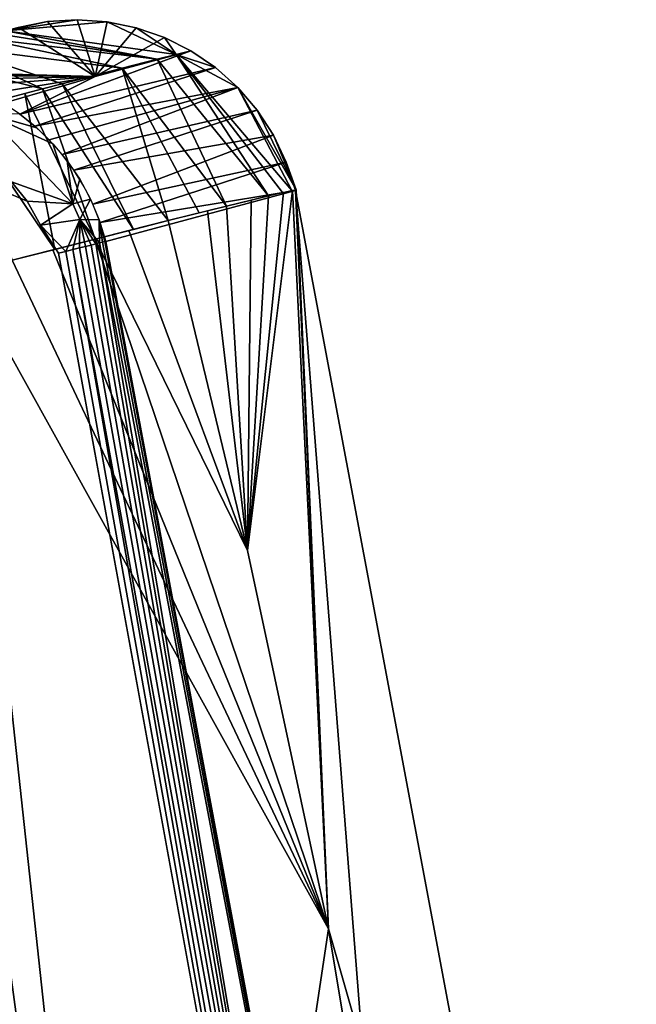
# Model space of a CAD drawing. Units: inches. Extents: x -19.6 to 14.7, y -22.4 to 15.4.
# Drawn here: x 9.5 to 12.2, y 11 to 15.4 of the extents above; entities that cross this region are included whole.
import ezdxf

# ---------------------------------------------------------------- set-up
doc = ezdxf.new("R2010")
doc.units = ezdxf.units.IN
doc.header["$MEASUREMENT"] = 0
doc.layers.add('SEAT-SEAT', color=5, linetype='Continuous')

msp = doc.modelspace()

# ---------------------------------------------------------------- linework, layer by layer
at = {"layer": 'SEAT-SEAT'}
for points in [[(9.4392, 15.3282, 16.933), (9.7569, 15.3773, 16.4994), (9.6255, 15.369, 16.5084)], [(9.4392, 15.3282, 16.933), (9.8884, 15.3682, 16.4907), (9.7569, 15.3773, 16.4994)], [(9.6255, 15.369, 16.5084), (9.4951, 15.3431, 16.6887), (9.4392, 15.3282, 16.933)], [(10.1939, 15.2239, 17.0704), (9.8884, 15.3682, 16.4907), (9.4392, 15.3282, 16.933)], [(9.4961, 15.3434, 16.5176), (9.4951, 15.3431, 16.6887), (9.6255, 15.369, 16.5084)], [(9.6255, 15.369, 16.5084), (9.8358, 15.1255, 10.1874), (9.4961, 15.3434, 16.5176)], [(9.7569, 15.3773, 16.4994), (9.8358, 15.1255, 10.1874), (9.6255, 15.369, 16.5084)], [(9.8884, 15.3682, 16.4907), (9.8358, 15.1255, 10.1874), (9.7569, 15.3773, 16.4994)], [(10.0175, 15.3417, 16.4825), (9.8358, 15.1255, 10.1874), (9.8884, 15.3682, 16.4907)], [(10.1939, 15.2239, 17.0704), (10.0175, 15.3417, 16.4825), (9.8884, 15.3682, 16.4907)], [(9.4961, 15.3434, 16.5176), (9.8358, 15.1255, 10.1874), (8.7391, 15.1366, 4.03)], [(10.1106, 15.2026, 17.2977), (9.3963, 15.3166, 17.0352), (9.3224, 15.2968, 17.1666)], [(10.1106, 15.2026, 17.2977), (9.4392, 15.3282, 16.933), (9.3963, 15.3166, 17.0352)], [(10.1939, 15.2239, 17.0704), (9.4392, 15.3282, 16.933), (10.1106, 15.2026, 17.2977)], [(10.1422, 15.2985, 16.4748), (9.8358, 15.1255, 10.1874), (10.0175, 15.3417, 16.4825)], [(10.1422, 15.2985, 16.4748), (10.0175, 15.3417, 16.4825), (10.1939, 15.2239, 17.0704)], [(9.6031, 15.0706, 17.9467), (9.1867, 15.2604, 17.326), (9.021, 15.2161, 17.4521)], [(9.9555, 15.1626, 17.5735), (9.3224, 15.2968, 17.1666), (9.1867, 15.2604, 17.326)], [(9.9555, 15.1626, 17.5735), (9.1867, 15.2604, 17.326), (9.6891, 15.0931, 17.8752)], [(9.6891, 15.0931, 17.8752), (9.1867, 15.2604, 17.326), (9.6031, 15.0706, 17.9467)], [(10.1106, 15.2026, 17.2977), (9.3224, 15.2968, 17.1666), (9.9555, 15.1626, 17.5735)], [(10.2599, 15.2392, 16.4679), (9.8358, 15.1255, 10.1874), (10.1422, 15.2985, 16.4748)], [(10.1939, 15.2239, 17.0704), (10.2599, 15.2392, 16.4679), (10.1422, 15.2985, 16.4748)], [(10.2599, 15.2392, 16.4679), (9.5028, 14.9589, 4.0179), (9.8358, 15.1255, 10.1874)], [(10.3689, 15.1649, 16.4619), (9.5028, 14.9589, 4.0179), (10.2599, 15.2392, 16.4679)], [(10.1106, 15.2026, 17.2977), (10.6029, 14.597, 17.2875), (10.1939, 15.2239, 17.0704)], [(10.1939, 15.2239, 17.0704), (10.3689, 15.1649, 16.4619), (10.2599, 15.2392, 16.4679)], [(10.1939, 15.2239, 17.0704), (10.7063, 14.6204, 16.8736), (10.4672, 15.0768, 16.4569)], [(10.1939, 15.2239, 17.0704), (10.6029, 14.597, 17.2875), (10.6655, 14.6115, 17.083)], [(10.4672, 15.0768, 16.4569), (10.3689, 15.1649, 16.4619), (10.1939, 15.2239, 17.0704)], [(10.1939, 15.2239, 17.0704), (10.6655, 14.6115, 17.083), (10.7063, 14.6204, 16.8736)], [(9.9555, 15.1626, 17.5735), (10.4179, 14.5522, 17.6678), (10.1106, 15.2026, 17.2977)], [(9.8358, 15.1255, 10.1874), (8.8479, 15.1495, 4.0281), (8.7391, 15.1366, 4.03)], [(9.8358, 15.1255, 10.1874), (8.9238, 15.1515, 4.0268), (8.8479, 15.1495, 4.0281)], [(9.0251, 15.1452, 4.0251), (8.9238, 15.1515, 4.0268), (9.8358, 15.1255, 10.1874)], [(9.8358, 15.1255, 10.1874), (9.1123, 15.1313, 4.0237), (9.0251, 15.1452, 4.0251)], [(9.8358, 15.1255, 10.1874), (9.1957, 15.1106, 4.0224), (9.1123, 15.1313, 4.0237)], [(10.3689, 15.1649, 16.4619), (9.5693, 14.9058, 4.017), (9.5028, 14.9589, 4.0179)], [(10.4672, 15.0768, 16.4569), (9.5693, 14.9058, 4.017), (10.3689, 15.1649, 16.4619)], [(9.6891, 15.0931, 17.8752), (10.1584, 14.4875, 18.0003), (9.9555, 15.1626, 17.5735)], [(9.9555, 15.1626, 17.5735), (10.1584, 14.4875, 18.0003), (10.2962, 14.522, 17.8419)], [(9.9555, 15.1626, 17.5735), (10.2962, 14.522, 17.8419), (10.4179, 14.5522, 17.6678)], [(9.275, 15.0836, 4.0212), (9.1957, 15.1106, 4.0224), (9.8358, 15.1255, 10.1874)], [(9.8358, 15.1255, 10.1874), (9.3555, 15.0481, 4.02), (9.275, 15.0836, 4.0212)], [(9.8358, 15.1255, 10.1874), (9.4295, 15.0076, 4.0189), (9.3555, 15.0481, 4.02)], [(9.5028, 14.9589, 4.0179), (9.4295, 15.0076, 4.0189), (9.8358, 15.1255, 10.1874)], [(9.6031, 15.0706, 17.9467), (10.005, 14.4488, 18.1429), (9.6891, 15.0931, 17.8752)], [(9.6891, 15.0931, 17.8752), (10.005, 14.4488, 18.1429), (10.1584, 14.4875, 18.0003)], [(9.2409, 14.9755, 18.1599), (9.6571, 14.3603, 18.3743), (9.5246, 15.05, 18.004)], [(9.5246, 15.05, 18.004), (9.8364, 14.406, 18.2687), (9.6031, 15.0706, 17.9467)], [(9.5246, 15.05, 18.004), (9.6571, 14.3603, 18.3743), (9.8364, 14.406, 18.2687)], [(10.4672, 15.0768, 16.4569), (9.6327, 14.8456, 4.0162), (9.5693, 14.9058, 4.017)], [(9.6031, 15.0706, 17.9467), (9.8364, 14.406, 18.2687), (10.005, 14.4488, 18.1429)], [(10.4672, 15.0768, 16.4569), (9.6899, 14.7809, 4.0156), (9.6327, 14.8456, 4.0162)], [(10.5531, 14.9765, 16.4529), (9.6899, 14.7809, 4.0156), (10.4672, 15.0768, 16.4569)], [(10.4672, 15.0768, 16.4569), (10.7063, 14.6204, 16.8736), (10.7254, 14.6235, 16.6618)], [(10.4672, 15.0768, 16.4569), (10.7254, 14.6235, 16.6618), (10.5531, 14.9765, 16.4529)], [(9.2409, 14.9755, 18.1599), (9.4683, 14.3119, 18.4597), (9.6571, 14.3603, 18.3743)], [(9.3527, 14.9626, 3.8505), (9.649, 14.8283, 4.016), (9.7373, 14.5625, 3.8488)], [(9.4653, 14.6595, 3.7815), (9.3527, 14.9626, 3.8505), (9.7373, 14.5625, 3.8488)], [(9.5008, 14.9603, 4.0179), (9.5781, 14.8981, 4.0169), (9.3527, 14.9626, 3.8505)], [(9.3527, 14.9626, 3.8505), (9.5781, 14.8981, 4.0169), (9.649, 14.8283, 4.016)], [(10.5531, 14.9765, 16.4529), (9.7414, 14.7113, 4.015), (9.6899, 14.7809, 4.0156)], [(10.6251, 14.8658, 16.45), (9.7414, 14.7113, 4.015), (10.5531, 14.9765, 16.4529)], [(10.5531, 14.9765, 16.4529), (10.7254, 14.6235, 16.6618), (10.6251, 14.8658, 16.45)], [(8.7869, 14.8917, 3.7815), (9.4653, 14.6595, 3.7815), (9.5342, 14.5742, 3.7815)], [(9.7373, 14.5625, 3.8488), (9.649, 14.8283, 4.016), (9.7122, 14.7523, 4.0153)], [(10.6819, 14.7465, 16.4484), (9.8257, 14.56, 4.0143), (10.6251, 14.8658, 16.45)], [(10.6251, 14.8658, 16.45), (10.7254, 14.6235, 16.6618), (10.6819, 14.7465, 16.4484)], [(9.7373, 14.5625, 3.8488), (9.7122, 14.7523, 4.0153), (9.7676, 14.6705, 4.0148)], [(10.6819, 14.7465, 16.4484), (9.8577, 14.4788, 4.0141), (9.8257, 14.56, 4.0143)], [(10.7225, 14.6209, 16.4479), (9.8577, 14.4788, 4.0141), (10.6819, 14.7465, 16.4484)], [(10.6819, 14.7465, 16.4484), (10.7254, 14.6235, 16.6618), (10.7225, 14.6209, 16.4479)], [(9.4653, 14.6595, 3.7815), (9.7373, 14.5625, 3.8488), (9.5342, 14.5742, 3.7815)], [(9.7676, 14.6705, 4.0148), (9.8151, 14.5827, 4.0144), (9.7373, 14.5625, 3.8488)], [(9.8825, 14.3956, 4.0141), (9.8577, 14.4788, 4.0141), (10.7225, 14.6209, 16.4479)], [(10.7225, 14.6209, 16.4479), (11.3592, 6.4997, 4.0141), (9.8825, 14.3956, 4.0141)], [(10.7098, 14.621, 16.8485), (10.5097, 13.0274, 18.0245), (10.8697, 11.3517, 18.0493)], [(10.67, 14.6125, 17.0648), (10.5097, 13.0274, 18.0245), (10.7098, 14.621, 16.8485)], [(10.6029, 14.597, 17.2875), (10.5097, 13.0274, 18.0245), (10.67, 14.6125, 17.0648)], [(10.7098, 14.621, 16.8485), (10.8697, 11.3517, 18.0493), (10.726, 14.6235, 16.642)], [(10.726, 14.6235, 16.642), (10.8697, 11.3517, 18.0493), (10.7225, 14.6209, 16.4479)], [(12.2318, 6.5859, 16.55), (11.3592, 6.4997, 4.0141), (10.7225, 14.6209, 16.4479)], [(10.7225, 14.6209, 16.4479), (10.8697, 11.3517, 18.0493), (12.2318, 6.5859, 16.55)], [(9.5342, 14.5742, 3.7815), (9.7373, 14.5625, 3.8488), (9.5944, 14.4669, 3.7813)], [(9.5944, 14.4669, 3.7813), (9.7373, 14.5625, 3.8488), (9.7685, 14.4927, 3.8487)], [(9.7373, 14.5625, 3.8488), (9.8151, 14.5827, 4.0144), (9.7685, 14.4927, 3.8487)], [(9.8151, 14.5827, 4.0144), (9.8534, 14.4909, 4.0141), (9.7685, 14.4927, 3.8487)], [(10.4179, 14.5522, 17.6678), (10.5097, 13.0274, 18.0245), (10.5262, 14.5786, 17.4705)], [(10.5262, 14.5786, 17.4705), (10.5097, 13.0274, 18.0245), (10.6029, 14.597, 17.2875)], [(10.1584, 14.4875, 18.0003), (10.5097, 13.0274, 18.0245), (10.3328, 14.5311, 17.7939)], [(10.3328, 14.5311, 17.7939), (10.5097, 13.0274, 18.0245), (10.4179, 14.5522, 17.6678)], [(9.5944, 14.4669, 3.7813), (9.7685, 14.4927, 3.8487), (9.706, 14.3512, 3.7908)], [(9.706, 14.3512, 3.7908), (9.7685, 14.4927, 3.8487), (9.7373, 14.3591, 3.8022)], [(9.7373, 14.3591, 3.8022), (9.7685, 14.4927, 3.8487), (9.7666, 14.3664, 3.8178)], [(9.7666, 14.3664, 3.8178), (9.7685, 14.4927, 3.8487), (9.7935, 14.3732, 3.8375)], [(9.8558, 14.3889, 3.9162), (9.7685, 14.4927, 3.8487), (9.8534, 14.4909, 4.0141)], [(9.8177, 14.3793, 3.8607), (9.7685, 14.4927, 3.8487), (9.8387, 14.3846, 3.8871)], [(9.8387, 14.3846, 3.8871), (9.7685, 14.4927, 3.8487), (9.8558, 14.3889, 3.9162)], [(9.7935, 14.3732, 3.8375), (9.7685, 14.4927, 3.8487), (9.8177, 14.3793, 3.8607)], [(9.878, 14.3944, 3.9803), (9.8534, 14.4909, 4.0141), (9.8825, 14.3956, 4.0141)], [(9.8558, 14.3889, 3.9162), (9.8534, 14.4909, 4.0141), (9.8691, 14.3922, 3.9475)], [(9.8691, 14.3922, 3.9475), (9.8534, 14.4909, 4.0141), (9.878, 14.3944, 3.9803)], [(9.9853, 14.4438, 18.1592), (10.5097, 13.0274, 18.0245), (10.1584, 14.4875, 18.0003)], [(9.706, 14.3512, 3.7908), (9.6737, 14.3431, 3.7838), (9.5944, 14.4669, 3.7813)], [(9.8364, 14.406, 18.2687), (10.5097, 13.0274, 18.0245), (9.9853, 14.4438, 18.1592)], [(9.6484, 14.358, 18.3789), (10.8697, 11.3517, 18.0493), (9.8364, 14.406, 18.2687)], [(9.8364, 14.406, 18.2687), (10.8697, 11.3517, 18.0493), (10.5097, 13.0274, 18.0245)], [(11.4699, 4.7844, 3.8487), (9.8387, 14.3846, 3.8871), (9.8558, 14.3889, 3.9162)], [(11.3633, 6.4658, 4.0141), (9.8558, 14.3889, 3.9162), (9.8691, 14.3922, 3.9475)], [(11.4699, 4.7844, 3.8487), (9.8558, 14.3889, 3.9162), (11.3633, 6.4658, 4.0141)], [(11.3633, 6.4658, 4.0141), (9.8691, 14.3922, 3.9475), (9.878, 14.3944, 3.9803)], [(9.878, 14.3944, 3.9803), (9.8825, 14.3956, 4.0141), (11.3633, 6.4658, 4.0141)], [(9.4683, 14.3119, 18.4597), (10.8697, 11.3517, 18.0493), (9.6484, 14.358, 18.3789)], [(11.1158, 6.4352, 3.7815), (9.6737, 14.3431, 3.7838), (9.706, 14.3512, 3.7908)], [(11.1158, 6.4352, 3.7815), (9.706, 14.3512, 3.7908), (9.7373, 14.3591, 3.8022)], [(11.4699, 4.7844, 3.8487), (9.7373, 14.3591, 3.8022), (9.7666, 14.3664, 3.8178)], [(11.1158, 6.4352, 3.7815), (9.7373, 14.3591, 3.8022), (11.4699, 4.7844, 3.8487)], [(11.4699, 4.7844, 3.8487), (9.7666, 14.3664, 3.8178), (9.7935, 14.3732, 3.8375)], [(9.7935, 14.3732, 3.8375), (9.8177, 14.3793, 3.8607), (11.4699, 4.7844, 3.8487)], [(11.4699, 4.7844, 3.8487), (9.8177, 14.3793, 3.8607), (9.8387, 14.3846, 3.8871)], [(9.2561, 14.2573, 18.528), (10.8697, 11.3517, 18.0493), (9.4683, 14.3119, 18.4597)], [(9.0478, 14.2035, 18.5693), (10.1145, 6.3242, 18.6848), (9.2561, 14.2573, 18.528)], [(9.2561, 14.2573, 18.528), (10.1145, 6.3242, 18.6848), (10.8697, 11.3517, 18.0493)], [(8.8469, 14.1513, 18.5867), (10.1145, 6.3242, 18.6848), (9.0478, 14.2035, 18.5693)], [(8.6565, 14.1018, 18.5831), (10.1145, 6.3242, 18.6848), (8.8469, 14.1513, 18.5867)], [(10.8697, 11.3517, 18.0493), (10.1145, 6.3242, 18.6848), (11.5982, 6.9636, 18.0995)], [(12.2318, 6.5859, 16.55), (10.8697, 11.3517, 18.0493), (11.5982, 6.9636, 18.0995)]]:
    msp.add_3dface(points, dxfattribs=at)
for points, invisible_edges in [([(9.5246, 15.05, 18.004), (9.021, 15.2161, 17.4521), (9.2409, 14.9755, 18.1599)], 1), ([(9.6031, 15.0706, 17.9467), (9.021, 15.2161, 17.4521), (9.5246, 15.05, 18.004)], 2), ([(10.1106, 15.2026, 17.2977), (10.4179, 14.5522, 17.6678), (10.5203, 14.5772, 17.4825)], 12), ([(10.1106, 15.2026, 17.2977), (10.5203, 14.5772, 17.4825), (10.6029, 14.597, 17.2875)], 1), ([(8.7869, 14.8917, 3.7815), (11.1158, 6.4352, 3.7815), (-15.5117, 3.1967, 3.7815)], 15), ([(8.7869, 14.8917, 3.7815), (9.5944, 14.4669, 3.7813), (11.1158, 6.4352, 3.7815)], 15), ([(9.5342, 14.5742, 3.7815), (9.5944, 14.4669, 3.7813), (8.7869, 14.8917, 3.7815)], 2), ([(10.6251, 14.8658, 16.45), (9.7869, 14.6372, 4.0146), (9.7414, 14.7113, 4.015)], 1), ([(10.6251, 14.8658, 16.45), (9.8257, 14.56, 4.0143), (9.7869, 14.6372, 4.0146)], 12), ([(9.5944, 14.4669, 3.7813), (9.6737, 14.3431, 3.7838), (11.1158, 6.4352, 3.7815)], 12), ([(8.6565, 14.1018, 18.5831), (-16.1224, 2.8708, 16.8543), (10.1145, 6.3242, 18.6848)], 1)]:
    msp.add_3dface(points, dxfattribs=dict(at, invisible_edges=invisible_edges))

doc.saveas('drawing.dxf')
